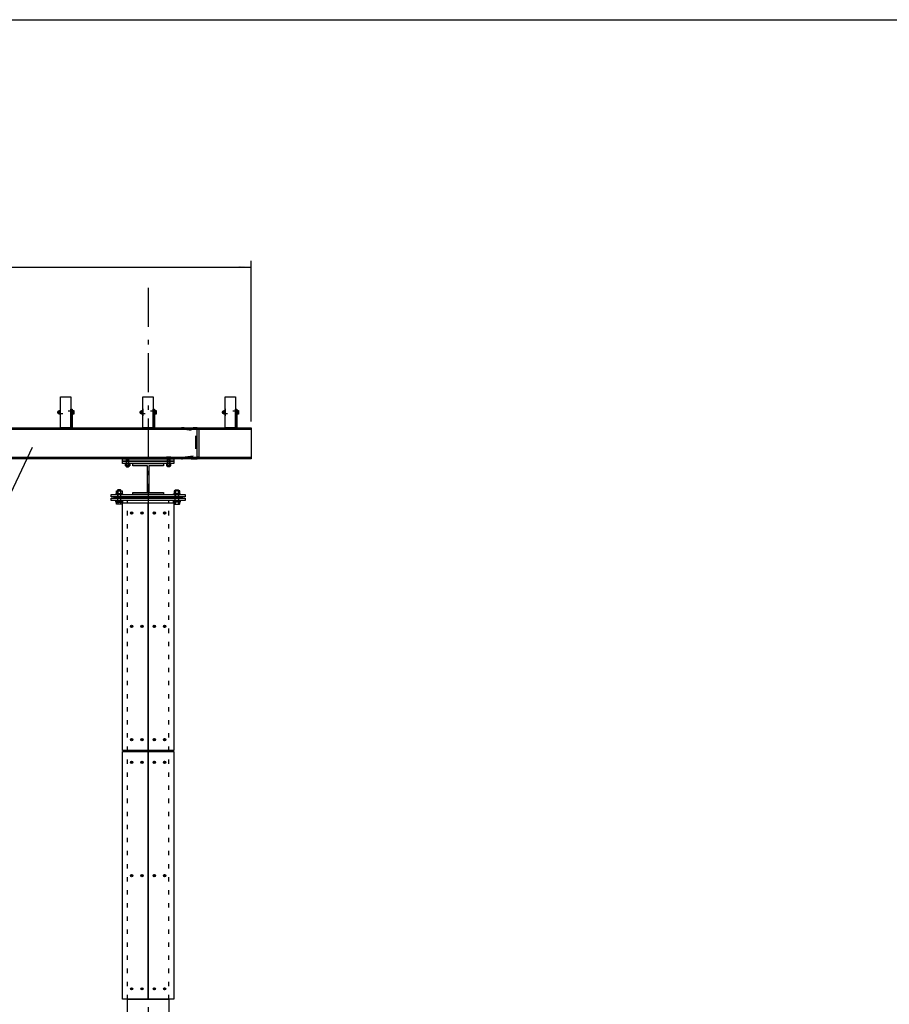
# Model space of a CAD drawing. Extents: x -1944 to 1956, y -1325 to 1461.
# Drawn here: x -768 to -64, y 628 to 1425 of the extents above; entities that cross this region are included whole.
import ezdxf

# ---------------------------------------------------------------- set-up
doc = ezdxf.new("R2010")
doc.units = 0
doc.header["$LTSCALE"] = 25.4
for name, pattern in [('STYLE_02', [1.388855, 0.972137, -0.416718]), ('STYLE_04', [0.694427, 0.416718, -0.27771]), ('STYLE_05', [0.416565, 0.138855, -0.27771]), ('STYLE_06', [2.083282, 1.25, -0.416565, 0.138855, -0.277863])]:
    doc.linetypes.add(name, pattern=pattern)
doc.layers.add('IMPORTED', color=7, linetype='CONTINUOUS')

msp = doc.modelspace()

# ---------------------------------------------------------------- linework, layer by layer
at = {"layer": 'IMPORTED', "color": 1, "linetype": 'CONTINUOUS'}
for p, q in [((-580.61, 1099.77), (-580.61, 1229.82)), ((-1413.95, 1224.82), (-580.61, 1224.82)), ((-781.67, 1028.06), (-757.5, 1078.98)), ((-688.33, 1044.7), (-688.33, 1038.36)), ((-686.24, 1044.7), (-686.24, 1038.36)), ((-641.66, 1044.7), (-641.66, 1038.36)), ((-641.66, 1044.7), (-641.66, 1038.36)), ((-639.57, 1044.7), (-639.57, 1038.36)), ((-639.57, 1044.7), (-639.57, 1038.36)), ((-688.33, 1038.36), (-688.61, 1037.36)), ((-686.24, 1038.36), (-685.95, 1037.36)), ((-641.66, 1038.36), (-641.95, 1037.36)), ((-641.66, 1038.36), (-641.95, 1037.36)), ((-639.57, 1038.36), (-639.28, 1037.36)), ((-639.57, 1038.36), (-639.28, 1037.36))]:
    msp.add_line(p, q, dxfattribs=at)
at = {"layer": 'IMPORTED', "color": 17, "linetype": 'STYLE_06'}
msp.add_line((-663.95, 1208.15), (-663.95, 374.82), dxfattribs=at)
at = {"layer": 'IMPORTED', "color": 30, "linetype": 'CONTINUOUS'}
for p, q in [((-724.21, 1108.04), (-725.18, 1108.04)), ((-657.55, 1108.04), (-658.51, 1108.04)), ((-590.88, 1108.04), (-591.85, 1108.04)), ((-735.75, 1107.27), (-735.15, 1107.27)), ((-725.18, 1106.5), (-724.21, 1106.5)), ((-669.08, 1107.27), (-668.48, 1107.27)), ((-658.51, 1106.5), (-657.55, 1106.5)), ((-602.41, 1107.27), (-601.82, 1107.27)), ((-591.85, 1106.5), (-590.88, 1106.5)), ((-1413.95, 1093.61), (-580.61, 1093.61)), ((-1413.95, 1070.94), (-580.61, 1070.94)), ((-681.61, 1069.11), (-679.61, 1069.11)), ((-681.48, 1070.91), (-681.48, 1069.77)), ((-679.75, 1069.77), (-679.75, 1070.91)), ((-646.28, 1069.11), (-648.28, 1069.11)), ((-648.15, 1069.77), (-648.15, 1070.91)), ((-646.41, 1070.91), (-646.41, 1069.77)), ((-681.61, 1063.36), (-679.61, 1063.36)), ((-681.48, 1065.64), (-681.48, 1064.11)), ((-679.75, 1064.11), (-679.75, 1065.64)), ((-646.28, 1063.36), (-648.28, 1063.36)), ((-648.15, 1064.11), (-648.15, 1065.64)), ((-646.41, 1065.64), (-646.41, 1064.11)), ((-685.95, 1044.41), (-688.61, 1044.41)), ((-641.95, 1044.41), (-639.28, 1044.41)), ((-641.95, 1044.41), (-639.28, 1044.41)), ((-685.95, 1038.36), (-688.61, 1038.36)), ((-688.44, 1043.64), (-688.44, 1041.54)), ((-687.47, 1035.28), (-687.09, 1035.94)), ((-687.02, 1035.94), (-687.4, 1035.28)), ((-686.13, 1041.54), (-686.13, 1043.64)), ((-641.95, 1038.36), (-639.28, 1038.36)), ((-641.95, 1038.36), (-639.28, 1038.36)), ((-641.77, 1041.54), (-641.77, 1043.64)), ((-641.77, 1041.54), (-641.77, 1043.64)), ((-640.87, 1035.94), (-640.49, 1035.28)), ((-640.87, 1035.94), (-640.49, 1035.28)), ((-640.42, 1035.28), (-640.8, 1035.94)), ((-640.42, 1035.28), (-640.8, 1035.94)), ((-639.46, 1043.64), (-639.46, 1041.54)), ((-639.46, 1043.64), (-639.46, 1041.54)), ((-688.44, 1034.7), (-688.44, 1033.17)), ((-686.13, 1033.17), (-686.13, 1034.7)), ((-641.77, 1033.17), (-641.77, 1034.7)), ((-641.77, 1033.17), (-641.77, 1034.7)), ((-639.46, 1034.7), (-639.46, 1033.17)), ((-639.46, 1034.7), (-639.46, 1033.17))]:
    msp.add_line(p, q, dxfattribs=at)
at = {"layer": 'IMPORTED', "color": 1, "linetype": 'STYLE_02'}
for p, q in [((-681.36, 1069.11), (-681.36, 1063.11)), ((-679.87, 1069.11), (-679.87, 1063.11)), ((-648.03, 1069.11), (-648.03, 1063.11)), ((-646.53, 1069.11), (-646.53, 1063.11))]:
    msp.add_line(p, q, dxfattribs=at)
at = {"layer": 'IMPORTED', "color": 3, "linetype": 'STYLE_05'}
for p, q in [((-680.61, 632.44), (-680.61, 1035.94)), ((-647.28, 632.44), (-647.28, 1035.94))]:
    msp.add_line(p, q, dxfattribs=at)
at = {"layer": 'IMPORTED', "color": 30, "linetype": 'CONTINUOUS', "flags": 128}
for points in [[(-1944, 1424.99), (1956, 1424.99), (1956, -1325.01), (-1944, -1325.01), (-1944, 1424.99)], [(-734.78, 1119.77), (-726.45, 1119.77), (-726.45, 1094.77), (-734.78, 1094.77), (-734.78, 1119.77)], [(-668.11, 1119.77), (-659.78, 1119.77), (-659.78, 1094.77), (-668.11, 1094.77), (-668.11, 1119.77)], [(-601.45, 1119.77), (-593.11, 1119.77), (-593.11, 1094.77), (-601.45, 1094.77), (-601.45, 1119.77)], [(-734.78, 1110.19), (-735.03, 1110.19), (-735.03, 1104.36), (-734.78, 1104.36)], [(-726.45, 1109.77), (-725.45, 1109.77), (-725.45, 1094.77), (-726.45, 1094.77)], [(-725.45, 1108.77), (-725.18, 1108.77), (-725.18, 1105.77), (-725.45, 1105.77)], [(-668.11, 1110.19), (-668.36, 1110.19), (-668.36, 1104.36), (-668.11, 1104.36)], [(-659.78, 1109.77), (-658.78, 1109.77), (-658.78, 1094.77), (-659.78, 1094.77)], [(-658.78, 1108.77), (-658.51, 1108.77), (-658.51, 1105.77), (-658.78, 1105.77)], [(-601.45, 1110.19), (-601.7, 1110.19), (-601.7, 1104.36), (-601.45, 1104.36)], [(-593.11, 1109.77), (-592.11, 1109.77), (-592.11, 1094.77), (-593.11, 1094.77)], [(-592.11, 1108.77), (-591.85, 1108.77), (-591.85, 1105.77), (-592.11, 1105.77)], [(-1413.95, 1094.77), (-580.61, 1094.77), (-580.61, 1069.77), (-1413.95, 1069.77)], [(-684.78, 1069.77), (-643.11, 1069.77), (-643.11, 1067.77), (-684.78, 1067.77)], [(-684.78, 1067.77), (-643.11, 1067.77), (-643.11, 1065.77), (-684.78, 1065.77)]]:
    msp.add_lwpolyline(points, close=True, dxfattribs=at)
for points in [[(-737.06, 1107.27, -0.414214), (-735.86, 1108.47), (-735.86, 1106.08), (-735.86, 1106.08, -0.414214), (-737.06, 1107.27)], [(-670.39, 1107.27, -0.414214), (-669.2, 1108.47), (-669.2, 1106.08), (-669.2, 1106.08, -0.414214), (-670.39, 1107.27)], [(-603.72, 1107.27, -0.414214), (-602.53, 1108.47), (-602.53, 1106.08), (-602.53, 1106.08, -0.414214), (-603.72, 1107.27)], [(-677.41, 1026.32), (-677.16, 1026.32), (-677.16, 1026.11, 0.414214), (-676.95, 1025.9), (-676.74, 1025.9), (-676.74, 1025.65), (-676.95, 1025.65, 0.414214), (-677.16, 1025.44), (-677.16, 1025.23), (-677.41, 1025.23), (-677.41, 1025.44, 0.414214), (-677.61, 1025.65), (-677.82, 1025.65), (-677.82, 1025.9), (-677.61, 1025.9, 0.414214), (-677.41, 1026.11)], [(-669.07, 1026.32), (-668.82, 1026.32), (-668.82, 1026.11, 0.414214), (-668.61, 1025.9), (-668.41, 1025.9), (-668.41, 1025.65), (-668.61, 1025.65, 0.414214), (-668.82, 1025.44), (-668.82, 1025.23), (-669.07, 1025.23), (-669.07, 1025.44, 0.414214), (-669.28, 1025.65), (-669.49, 1025.65), (-669.49, 1025.9), (-669.28, 1025.9, 0.414214), (-669.07, 1026.11)], [(-658.82, 1026.32), (-659.07, 1026.32), (-659.07, 1026.11, -0.414214), (-659.28, 1025.9), (-659.49, 1025.9), (-659.49, 1025.65), (-659.28, 1025.65, -0.414214), (-659.07, 1025.44), (-659.07, 1025.23), (-658.82, 1025.23), (-658.82, 1025.44, -0.414214), (-658.61, 1025.65), (-658.41, 1025.65), (-658.41, 1025.9), (-658.61, 1025.9, -0.414214), (-658.82, 1026.11)], [(-650.49, 1026.32), (-650.74, 1026.32), (-650.74, 1026.11, -0.414214), (-650.95, 1025.9), (-651.16, 1025.9), (-651.16, 1025.65), (-650.95, 1025.65, -0.414214), (-650.74, 1025.44), (-650.74, 1025.23), (-650.49, 1025.23), (-650.49, 1025.44, -0.414214), (-650.28, 1025.65), (-650.07, 1025.65), (-650.07, 1025.9), (-650.28, 1025.9, -0.414214), (-650.49, 1026.11)], [(-677.41, 934.65), (-677.16, 934.65), (-677.16, 934.44, 0.414214), (-676.95, 934.23), (-676.74, 934.23), (-676.74, 933.98), (-676.95, 933.98, 0.414214), (-677.16, 933.77), (-677.16, 933.57), (-677.41, 933.57), (-677.41, 933.77, 0.414214), (-677.61, 933.98), (-677.82, 933.98), (-677.82, 934.23), (-677.61, 934.23, 0.414214), (-677.41, 934.44)], [(-669.07, 934.65), (-668.82, 934.65), (-668.82, 934.44, 0.414214), (-668.61, 934.23), (-668.41, 934.23), (-668.41, 933.98), (-668.61, 933.98, 0.414214), (-668.82, 933.77), (-668.82, 933.57), (-669.07, 933.57), (-669.07, 933.77, 0.414214), (-669.28, 933.98), (-669.49, 933.98), (-669.49, 934.23), (-669.28, 934.23, 0.414214), (-669.07, 934.44)], [(-658.82, 934.65), (-659.07, 934.65), (-659.07, 934.44, -0.414214), (-659.28, 934.23), (-659.49, 934.23), (-659.49, 933.98), (-659.28, 933.98, -0.414214), (-659.07, 933.77), (-659.07, 933.57), (-658.82, 933.57), (-658.82, 933.77, -0.414214), (-658.61, 933.98), (-658.41, 933.98), (-658.41, 934.23), (-658.61, 934.23, -0.414214), (-658.82, 934.44)], [(-650.49, 934.65), (-650.74, 934.65), (-650.74, 934.44, -0.414214), (-650.95, 934.23), (-651.16, 934.23), (-651.16, 933.98), (-650.95, 933.98, -0.414214), (-650.74, 933.77), (-650.74, 933.57), (-650.49, 933.57), (-650.49, 933.77, -0.414214), (-650.28, 933.98), (-650.07, 933.98), (-650.07, 934.23), (-650.28, 934.23, -0.414214), (-650.49, 934.44)], [(-677.41, 842.98), (-677.16, 842.98), (-677.16, 842.77, 0.414214), (-676.95, 842.57), (-676.74, 842.57), (-676.74, 842.32), (-676.95, 842.32, 0.414214), (-677.16, 842.11), (-677.16, 841.9), (-677.41, 841.9), (-677.41, 842.11, 0.414214), (-677.61, 842.32), (-677.82, 842.32), (-677.82, 842.57), (-677.61, 842.57, 0.414214), (-677.41, 842.77)], [(-669.07, 842.98), (-668.82, 842.98), (-668.82, 842.77, 0.414214), (-668.61, 842.57), (-668.41, 842.57), (-668.41, 842.32), (-668.61, 842.32, 0.414214), (-668.82, 842.11), (-668.82, 841.9), (-669.07, 841.9), (-669.07, 842.11, 0.414214), (-669.28, 842.32), (-669.49, 842.32), (-669.49, 842.57), (-669.28, 842.57, 0.414214), (-669.07, 842.77)], [(-658.82, 842.98), (-659.07, 842.98), (-659.07, 842.77, -0.414214), (-659.28, 842.57), (-659.49, 842.57), (-659.49, 842.32), (-659.28, 842.32, -0.414214), (-659.07, 842.11), (-659.07, 841.9), (-658.82, 841.9), (-658.82, 842.11, -0.414214), (-658.61, 842.32), (-658.41, 842.32), (-658.41, 842.57), (-658.61, 842.57, -0.414214), (-658.82, 842.77)], [(-650.49, 842.98), (-650.74, 842.98), (-650.74, 842.77, -0.414214), (-650.95, 842.57), (-651.16, 842.57), (-651.16, 842.32), (-650.95, 842.32, -0.414214), (-650.74, 842.11), (-650.74, 841.9), (-650.49, 841.9), (-650.49, 842.11, -0.414214), (-650.28, 842.32), (-650.07, 842.32), (-650.07, 842.57), (-650.28, 842.57, -0.414214), (-650.49, 842.77)], [(-677.41, 824.65), (-677.16, 824.65), (-677.16, 824.44, 0.414214), (-676.95, 824.23), (-676.74, 824.23), (-676.74, 823.98), (-676.95, 823.98, 0.414214), (-677.16, 823.77), (-677.16, 823.57), (-677.41, 823.57), (-677.41, 823.77, 0.414214), (-677.61, 823.98), (-677.82, 823.98), (-677.82, 824.23), (-677.61, 824.23, 0.414214), (-677.41, 824.44)], [(-669.07, 824.65), (-668.82, 824.65), (-668.82, 824.44, 0.414214), (-668.61, 824.23), (-668.41, 824.23), (-668.41, 823.98), (-668.61, 823.98, 0.414214), (-668.82, 823.77), (-668.82, 823.57), (-669.07, 823.57), (-669.07, 823.77, 0.414214), (-669.28, 823.98), (-669.49, 823.98), (-669.49, 824.23), (-669.28, 824.23, 0.414214), (-669.07, 824.44)], [(-658.82, 824.65), (-659.07, 824.65), (-659.07, 824.44, -0.414214), (-659.28, 824.23), (-659.49, 824.23), (-659.49, 823.98), (-659.28, 823.98, -0.414214), (-659.07, 823.77), (-659.07, 823.57), (-658.82, 823.57), (-658.82, 823.77, -0.414214), (-658.61, 823.98), (-658.41, 823.98), (-658.41, 824.23), (-658.61, 824.23, -0.414214), (-658.82, 824.44)], [(-650.49, 824.65), (-650.74, 824.65), (-650.74, 824.44, -0.414214), (-650.95, 824.23), (-651.16, 824.23), (-651.16, 823.98), (-650.95, 823.98, -0.414214), (-650.74, 823.77), (-650.74, 823.57), (-650.49, 823.57), (-650.49, 823.77, -0.414214), (-650.28, 823.98), (-650.07, 823.98), (-650.07, 824.23), (-650.28, 824.23, -0.414214), (-650.49, 824.44)], [(-677.41, 732.98), (-677.16, 732.98), (-677.16, 732.77, 0.414214), (-676.95, 732.57), (-676.74, 732.57), (-676.74, 732.32), (-676.95, 732.32, 0.414214), (-677.16, 732.11), (-677.16, 731.9), (-677.41, 731.9), (-677.41, 732.11, 0.414214), (-677.61, 732.32), (-677.82, 732.32), (-677.82, 732.57), (-677.61, 732.57, 0.414214), (-677.41, 732.77)], [(-669.07, 732.98), (-668.82, 732.98), (-668.82, 732.77, 0.414214), (-668.61, 732.57), (-668.41, 732.57), (-668.41, 732.32), (-668.61, 732.32, 0.414214), (-668.82, 732.11), (-668.82, 731.9), (-669.07, 731.9), (-669.07, 732.11, 0.414214), (-669.28, 732.32), (-669.49, 732.32), (-669.49, 732.57), (-669.28, 732.57, 0.414214), (-669.07, 732.77)], [(-658.82, 732.98), (-659.07, 732.98), (-659.07, 732.77, -0.414214), (-659.28, 732.57), (-659.49, 732.57), (-659.49, 732.32), (-659.28, 732.32, -0.414214), (-659.07, 732.11), (-659.07, 731.9), (-658.82, 731.9), (-658.82, 732.11, -0.414214), (-658.61, 732.32), (-658.41, 732.32), (-658.41, 732.57), (-658.61, 732.57, -0.414214), (-658.82, 732.77)], [(-650.49, 732.98), (-650.74, 732.98), (-650.74, 732.77, -0.414214), (-650.95, 732.57), (-651.16, 732.57), (-651.16, 732.32), (-650.95, 732.32, -0.414214), (-650.74, 732.11), (-650.74, 731.9), (-650.49, 731.9), (-650.49, 732.11, -0.414214), (-650.28, 732.32), (-650.07, 732.32), (-650.07, 732.57), (-650.28, 732.57, -0.414214), (-650.49, 732.77)], [(-677.41, 641.32), (-677.16, 641.32), (-677.16, 641.11, 0.414214), (-676.95, 640.9), (-676.74, 640.9), (-676.74, 640.65), (-676.95, 640.65, 0.414214), (-677.16, 640.44), (-677.16, 640.23), (-677.41, 640.23), (-677.41, 640.44, 0.414214), (-677.61, 640.65), (-677.82, 640.65), (-677.82, 640.9), (-677.61, 640.9, 0.414214), (-677.41, 641.11)], [(-669.07, 641.32), (-668.82, 641.32), (-668.82, 641.11, 0.414214), (-668.61, 640.9), (-668.41, 640.9), (-668.41, 640.65), (-668.61, 640.65, 0.414214), (-668.82, 640.44), (-668.82, 640.23), (-669.07, 640.23), (-669.07, 640.44, 0.414214), (-669.28, 640.65), (-669.49, 640.65), (-669.49, 640.9), (-669.28, 640.9, 0.414214), (-669.07, 641.11)], [(-658.82, 641.32), (-659.07, 641.32), (-659.07, 641.11, -0.414214), (-659.28, 640.9), (-659.49, 640.9), (-659.49, 640.65), (-659.28, 640.65, -0.414214), (-659.07, 640.44), (-659.07, 640.23), (-658.82, 640.23), (-658.82, 640.44, -0.414214), (-658.61, 640.65), (-658.41, 640.65), (-658.41, 640.9), (-658.61, 640.9, -0.414214), (-658.82, 641.11)], [(-650.49, 641.32), (-650.74, 641.32), (-650.74, 641.11, -0.414214), (-650.95, 640.9), (-651.16, 640.9), (-651.16, 640.65), (-650.95, 640.65, -0.414214), (-650.74, 640.44), (-650.74, 640.23), (-650.49, 640.23), (-650.49, 640.44, -0.414214), (-650.28, 640.65), (-650.07, 640.65), (-650.07, 640.9), (-650.28, 640.9, -0.414214), (-650.49, 641.11)]]:
    msp.add_lwpolyline(points, format="xyb", close=True, dxfattribs=at)
at = {"layer": 'IMPORTED', "color": 30, "linetype": 'STYLE_05'}
for points in [[(-725.18, 1108.11), (-736.63, 1108.11), (-736.85, 1107.89), (-736.85, 1106.66), (-736.63, 1106.44), (-725.18, 1106.44)], [(-658.51, 1108.11), (-669.96, 1108.11), (-670.18, 1107.89), (-670.18, 1106.66), (-669.96, 1106.44), (-658.51, 1106.44)], [(-591.85, 1108.11), (-603.3, 1108.11), (-603.51, 1107.89), (-603.51, 1106.66), (-603.3, 1106.44), (-591.85, 1106.44)]]:
    msp.add_lwpolyline(points, dxfattribs=at)
at = {"layer": 'IMPORTED', "color": 30, "linetype": 'CONTINUOUS'}
for points in [[(-735.86, 1108.77), (-735.03, 1108.77), (-735.03, 1105.77), (-735.86, 1105.77)], [(-725.18, 1108.81), (-724.21, 1108.81), (-724.1, 1108.61), (-724.1, 1105.94), (-724.21, 1105.73), (-725.18, 1105.73)], [(-669.2, 1108.77), (-668.36, 1108.77), (-668.36, 1105.77), (-669.2, 1105.77)], [(-658.51, 1108.81), (-657.55, 1108.81), (-657.43, 1108.61), (-657.43, 1105.94), (-657.55, 1105.73), (-658.51, 1105.73)], [(-602.53, 1108.77), (-601.7, 1108.77), (-601.7, 1105.77), (-602.53, 1105.77)], [(-591.85, 1108.81), (-590.88, 1108.81), (-590.76, 1108.61), (-590.76, 1105.94), (-590.88, 1105.73), (-591.85, 1105.73)], [(-624.36, 1093.61), (-622.86, 1093.61), (-622.86, 1070.94), (-624.36, 1070.94)], [(-682.35, 1069.77), (-682.35, 1070.91), (-682.11, 1071.04), (-679.11, 1071.04), (-678.88, 1070.91), (-678.88, 1069.77)], [(-681.61, 1069.77), (-681.61, 1063.36), (-681.36, 1063.11), (-679.87, 1063.11), (-679.61, 1063.36), (-679.61, 1069.77)], [(-645.55, 1069.77), (-645.55, 1070.91), (-645.78, 1071.04), (-648.78, 1071.04), (-649.01, 1070.91), (-649.01, 1069.77)], [(-646.28, 1069.77), (-646.28, 1063.36), (-646.53, 1063.11), (-648.03, 1063.11), (-648.28, 1063.36), (-648.28, 1069.77)], [(-682.35, 1065.64), (-682.11, 1065.77), (-679.11, 1065.77), (-678.88, 1065.64), (-678.88, 1064.11), (-679.11, 1063.97), (-682.11, 1063.97), (-682.35, 1064.11)], [(-645.55, 1065.64), (-645.78, 1065.77), (-648.78, 1065.77), (-649.01, 1065.64), (-649.01, 1064.11), (-648.78, 1063.97), (-645.78, 1063.97), (-645.55, 1064.11)], [(-689.59, 1043.64), (-689.28, 1043.82), (-685.28, 1043.82), (-684.97, 1043.64), (-684.97, 1041.54), (-685.28, 1041.36), (-689.28, 1041.36), (-689.59, 1041.54)], [(-638.3, 1043.64), (-638.61, 1043.82), (-642.61, 1043.82), (-642.92, 1043.64), (-642.92, 1041.54), (-642.61, 1041.36), (-638.61, 1041.36), (-638.3, 1041.54)], [(-638.3, 1043.64), (-638.61, 1043.82), (-642.61, 1043.82), (-642.92, 1043.64), (-642.92, 1041.54), (-642.61, 1041.36), (-638.61, 1041.36), (-638.3, 1041.54)], [(-693.95, 1040.77), (-633.95, 1040.77), (-633.95, 1038.77), (-693.95, 1038.77)], [(-693.95, 1037.94), (-633.95, 1037.94), (-633.95, 1035.94), (-693.95, 1035.94)], [(-689.95, 1041.36), (-684.61, 1041.36), (-684.61, 1040.77), (-689.95, 1040.77)], [(-689.57, 1035.94), (-684.99, 1035.94), (-684.99, 1035.28), (-689.57, 1035.28)], [(-643.28, 1041.36), (-637.95, 1041.36), (-637.95, 1040.77), (-643.28, 1040.77)], [(-643.28, 1041.36), (-637.95, 1041.36), (-637.95, 1040.77), (-643.28, 1040.77)], [(-642.91, 1035.94), (-638.32, 1035.94), (-638.32, 1035.28), (-642.91, 1035.28)], [(-642.91, 1035.94), (-638.32, 1035.94), (-638.32, 1035.28), (-642.91, 1035.28)], [(-689.95, 1035.28), (-684.61, 1035.28), (-684.61, 1034.7), (-689.95, 1034.7)], [(-684.97, 1034.7), (-684.97, 1033.17), (-685.28, 1032.99), (-689.28, 1032.99), (-689.59, 1033.17), (-689.59, 1034.7)], [(-664.2, 1034.11), (-664.2, 833.77), (-684.78, 833.77), (-684.78, 1034.11)], [(-643.11, 1034.11), (-643.11, 833.77), (-663.7, 833.77), (-663.7, 1034.11)], [(-643.28, 1035.28), (-637.95, 1035.28), (-637.95, 1034.7), (-643.28, 1034.7)], [(-643.28, 1035.28), (-637.95, 1035.28), (-637.95, 1034.7), (-643.28, 1034.7)], [(-642.92, 1034.7), (-642.92, 1033.17), (-642.61, 1032.99), (-638.61, 1032.99), (-638.3, 1033.17), (-638.3, 1034.7)], [(-642.92, 1034.7), (-642.92, 1033.17), (-642.61, 1032.99), (-638.61, 1032.99), (-638.3, 1033.17), (-638.3, 1034.7)], [(-684.78, 632.44), (-684.78, 832.77), (-664.2, 832.77), (-664.2, 632.44)], [(-663.7, 632.44), (-663.7, 832.77), (-643.11, 832.77), (-643.11, 632.44)], [(-680.61, 632.44), (-647.28, 632.44), (-647.28, 593.44), (-680.61, 593.44)]]:
    msp.add_lwpolyline(points, close=True, dxfattribs=at)
at = {"layer": 'IMPORTED', "color": 30, "linetype": 'STYLE_04', "flags": 128}
msp.add_lwpolyline([(-624.36, 1069.77), (-624.36, 1094.77), (-636.86, 1094.77), (-636.86, 1094.76, 0.3714), (-636.15, 1093.93), (-626.95, 1092.56, -0.3714), (-625.53, 1090.91), (-625.53, 1073.64, -0.3714), (-626.95, 1071.99), (-636.15, 1070.61, 0.3714), (-636.86, 1069.79), (-636.86, 1069.77)], format="xyb", close=True, dxfattribs=at)
at = {"layer": 'IMPORTED', "color": 30, "linetype": 'CONTINUOUS', "flags": 128}
msp.add_lwpolyline([(-676.45, 1065.77), (-651.45, 1065.77), (-651.45, 1064.11), (-663.36, 1064.11), (-663.36, 1042.44), (-651.45, 1042.44), (-651.45, 1040.77), (-676.45, 1040.77), (-676.45, 1042.44), (-664.53, 1042.44), (-664.53, 1064.11), (-676.45, 1064.11), (-676.45, 1065.77)], dxfattribs=at)
at = {"layer": 'IMPORTED', "color": 30, "linetype": 'CONTINUOUS'}
for points in [[(-685.95, 1034.7), (-685.95, 1044.41), (-686.24, 1044.7), (-688.33, 1044.7), (-688.61, 1044.41), (-688.61, 1034.7)], [(-641.95, 1034.7), (-641.95, 1044.41), (-641.66, 1044.7), (-639.57, 1044.7), (-639.28, 1044.41), (-639.28, 1034.7)], [(-641.95, 1034.7), (-641.95, 1044.41), (-641.66, 1044.7), (-639.57, 1044.7), (-639.28, 1044.41), (-639.28, 1034.7)]]:
    msp.add_lwpolyline(points, dxfattribs=at)
at = {"layer": 'IMPORTED', "color": 3, "linetype": 'CONTINUOUS'}
msp.add_lwpolyline([(-691.45, 1038.77), (-636.45, 1038.77), (-636.45, 1037.94), (-691.45, 1037.94)], close=True, dxfattribs=at)
at = {"layer": 'IMPORTED', "color": 30, "linetype": 'CONTINUOUS'}
for centre in [(-677.28, 1025.77), (-668.95, 1025.77), (-658.95, 1025.77), (-650.61, 1025.77), (-677.28, 934.11), (-668.95, 934.11), (-658.95, 934.11), (-650.61, 934.11), (-677.28, 842.44), (-668.95, 842.44), (-658.95, 842.44), (-650.61, 842.44), (-677.28, 824.11), (-668.95, 824.11), (-658.95, 824.11), (-650.61, 824.11), (-677.28, 732.44), (-668.95, 732.44), (-658.95, 732.44), (-650.61, 732.44), (-677.28, 640.77), (-668.95, 640.77), (-658.95, 640.77), (-650.61, 640.77)]:
    msp.add_circle(centre, 0.917, dxfattribs=at)
for points, knots in [([(-735.75, 1108.77), (-735.98, 1108.02), (-735.75, 1107.27), (-735.98, 1106.52), (-735.75, 1105.77)], [0, 0, 0, 1, 1, 2, 2, 2]), ([(-735.15, 1108.77), (-734.91, 1108.02), (-735.15, 1107.27), (-734.91, 1106.52), (-735.15, 1105.77)], [0, 0, 0, 1, 1, 2, 2, 2]), ([(-724.21, 1108.81), (-723.98, 1108.43), (-724.21, 1108.04), (-723.98, 1107.27), (-724.21, 1106.5), (-723.98, 1106.12), (-724.21, 1105.73)], [0, 0, 0, 1, 1, 2, 2, 3, 3, 3]), ([(-669.08, 1108.77), (-669.32, 1108.02), (-669.08, 1107.27), (-669.32, 1106.52), (-669.08, 1105.77)], [0, 0, 0, 1, 1, 2, 2, 2]), ([(-668.48, 1108.77), (-668.25, 1108.02), (-668.48, 1107.27), (-668.25, 1106.52), (-668.48, 1105.77)], [0, 0, 0, 1, 1, 2, 2, 2]), ([(-657.55, 1108.81), (-657.31, 1108.43), (-657.55, 1108.04), (-657.31, 1107.27), (-657.55, 1106.5), (-657.31, 1106.12), (-657.55, 1105.73)], [0, 0, 0, 1, 1, 2, 2, 3, 3, 3]), ([(-602.41, 1108.77), (-602.65, 1108.02), (-602.41, 1107.27), (-602.65, 1106.52), (-602.41, 1105.77)], [0, 0, 0, 1, 1, 2, 2, 2]), ([(-601.82, 1108.77), (-601.58, 1108.02), (-601.82, 1107.27), (-601.58, 1106.52), (-601.82, 1105.77)], [0, 0, 0, 1, 1, 2, 2, 2]), ([(-590.88, 1108.81), (-590.64, 1108.43), (-590.88, 1108.04), (-590.64, 1107.27), (-590.88, 1106.5), (-590.64, 1106.12), (-590.88, 1105.73)], [0, 0, 0, 1, 1, 2, 2, 3, 3, 3]), ([(-682.35, 1070.91), (-681.91, 1071.17), (-681.48, 1070.91), (-680.61, 1071.17), (-679.75, 1070.91), (-679.32, 1071.17), (-678.88, 1070.91)], [0, 0, 0, 1, 1, 2, 2, 3, 3, 3]), ([(-645.55, 1070.91), (-645.98, 1071.17), (-646.41, 1070.91), (-647.28, 1071.17), (-648.15, 1070.91), (-648.58, 1071.17), (-649.01, 1070.91)], [0, 0, 0, 1, 1, 2, 2, 3, 3, 3]), ([(-682.35, 1065.64), (-681.91, 1065.91), (-681.48, 1065.64), (-680.61, 1065.91), (-679.75, 1065.64), (-679.32, 1065.91), (-678.88, 1065.64)], [0, 0, 0, 1, 1, 2, 2, 3, 3, 3]), ([(-682.35, 1064.11), (-681.91, 1063.84), (-681.48, 1064.11), (-680.61, 1063.84), (-679.75, 1064.11), (-679.32, 1063.84), (-678.88, 1064.11)], [0, 0, 0, 1, 1, 2, 2, 3, 3, 3]), ([(-645.55, 1065.64), (-645.98, 1065.91), (-646.41, 1065.64), (-647.28, 1065.91), (-648.15, 1065.64), (-648.58, 1065.91), (-649.01, 1065.64)], [0, 0, 0, 1, 1, 2, 2, 3, 3, 3]), ([(-645.55, 1064.11), (-645.98, 1063.84), (-646.41, 1064.11), (-647.28, 1063.84), (-648.15, 1064.11), (-648.58, 1063.84), (-649.01, 1064.11)], [0, 0, 0, 1, 1, 2, 2, 3, 3, 3]), ([(-689.59, 1043.64), (-689.01, 1044), (-688.44, 1043.64), (-687.28, 1044), (-686.13, 1043.64), (-685.55, 1044), (-684.97, 1043.64)], [0, 0, 0, 1, 1, 2, 2, 3, 3, 3]), ([(-638.3, 1043.64), (-638.88, 1044), (-639.46, 1043.64), (-640.61, 1044), (-641.77, 1043.64), (-642.35, 1044), (-642.92, 1043.64)], [0, 0, 0, 1, 1, 2, 2, 3, 3, 3]), ([(-638.3, 1043.64), (-638.88, 1044), (-639.46, 1043.64), (-640.61, 1044), (-641.77, 1043.64), (-642.35, 1044), (-642.92, 1043.64)], [0, 0, 0, 1, 1, 2, 2, 3, 3, 3]), ([(-689.59, 1041.54), (-689.01, 1041.18), (-688.44, 1041.54), (-687.28, 1041.18), (-686.13, 1041.54), (-685.55, 1041.18), (-684.97, 1041.54)], [0, 0, 0, 1, 1, 2, 2, 3, 3, 3]), ([(-638.3, 1041.54), (-638.88, 1041.18), (-639.46, 1041.54), (-640.61, 1041.18), (-641.77, 1041.54), (-642.35, 1041.18), (-642.92, 1041.54)], [0, 0, 0, 1, 1, 2, 2, 3, 3, 3]), ([(-638.3, 1041.54), (-638.88, 1041.18), (-639.46, 1041.54), (-640.61, 1041.18), (-641.77, 1041.54), (-642.35, 1041.18), (-642.92, 1041.54)], [0, 0, 0, 1, 1, 2, 2, 3, 3, 3]), ([(-684.97, 1033.17), (-685.55, 1032.82), (-686.13, 1033.17), (-687.28, 1032.82), (-688.44, 1033.17), (-689.01, 1032.82), (-689.59, 1033.17)], [0, 0, 0, 1, 1, 2, 2, 3, 3, 3]), ([(-642.92, 1033.17), (-642.35, 1032.82), (-641.77, 1033.17), (-640.61, 1032.82), (-639.46, 1033.17), (-638.88, 1032.82), (-638.3, 1033.17)], [0, 0, 0, 1, 1, 2, 2, 3, 3, 3]), ([(-642.92, 1033.17), (-642.35, 1032.82), (-641.77, 1033.17), (-640.61, 1032.82), (-639.46, 1033.17), (-638.88, 1032.82), (-638.3, 1033.17)], [0, 0, 0, 1, 1, 2, 2, 3, 3, 3])]:
    msp.add_open_spline(points, degree=2, knots=knots, dxfattribs=at)
at = {"layer": 'IMPORTED', "color": 1}
msp.add_solid([(-580.61, 1224.82), (-590.61, 1223.94), (-590.61, 1225.69)], dxfattribs=at)

doc.saveas('drawing.dxf')
